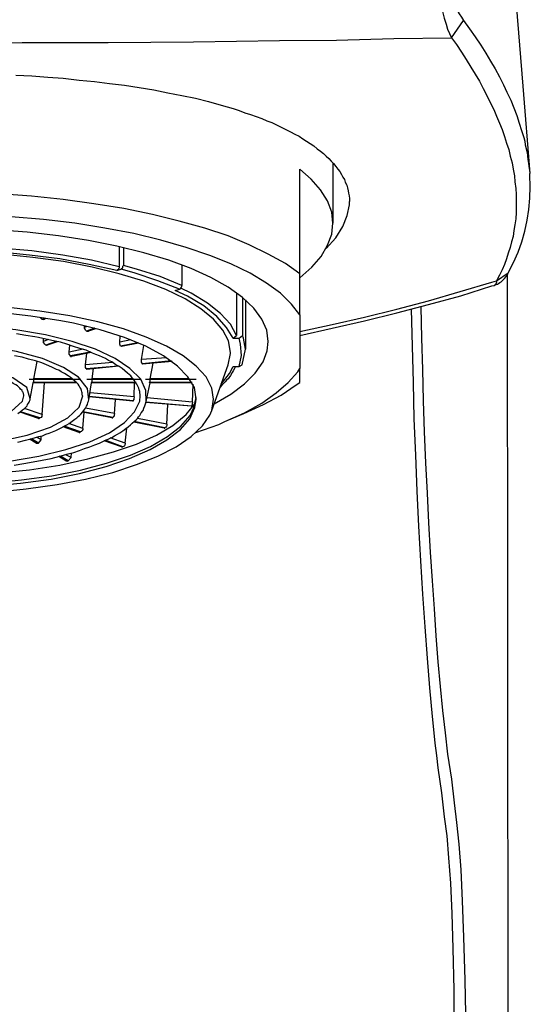
# Model space of a CAD drawing. Extents: x -63 to 373, y -434 to 578.
# Drawn here: x -34 to -18, y 212 to 242 of the extents above; entities that cross this region are included whole.
import ezdxf

# ---------------------------------------------------------------- set-up
doc = ezdxf.new("R2010")
doc.units = 0
doc.layers.add('EBENE_1', color=160, linetype='Continuous')

# ---------------------------------------------------------------- blocks, each defined once
blk = doc.blocks.new('AI9-BLK1')
at = {"layer": 'EBENE_1', "color": 7}
for p, q in [((-43.8275, 42.3402), (-43.7358, 42.4708)), ((-44.9706, 40.5557), (-44.9706, 41.3453)), ((-44.7235, 41.3949), (-44.7235, 40.9365)), ((-46.3358, 40.76), (-46.3358, 40.6082)), ((-46.304, 40.7527), (-46.304, 40.6187)), ((-46.3534, 40.5801), (-46.3217, 40.5906)), ((-45.863, 40.6223), (-45.863, 40.4673)), ((-44.9706, 40.2449), (-44.9706, 40.5557)), ((-43.4854, 40.5023), (-43.3972, 40.5622)), ((-45.9124, 40.4282), (-45.8807, 40.4389)), ((-45.4503, 40.4106), (-45.4503, 40.0895)), ((-45.4045, 40.3753), (-45.4045, 40.0895)), ((-45.3833, 40.3577), (-45.3833, 39.9838)), ((-46.932, 40.2236), (-46.9179, 40.2096)), ((-46.9002, 40.2201), (-46.9179, 40.2096)), ((-46.9108, 40.2096), (-46.9179, 40.2096)), ((-46.8967, 40.2201), (-46.9108, 40.2096)), ((-46.9108, 40.2096), (-46.9002, 40.2129)), ((-46.8896, 40.2168), (-46.9002, 40.2129)), ((-44.9706, 40.2449), (-44.9706, 39.8393)), ((-46.5968, 40.1495), (-46.5968, 40.1603)), ((-46.5792, 40.1567), (-46.5968, 40.1495)), ((-46.5227, 40.1428), (-46.5827, 40.1212)), ((-46.5193, 40.1428), (-46.5792, 40.1212)), ((-46.5157, 40.1388), (-46.5686, 40.1212)), ((-46.9072, 40.0439), (-46.9072, 40.0647)), ((-46.8721, 40.0578), (-46.9072, 40.0439)), ((-46.5792, 40.1212), (-46.5827, 40.1212)), ((-46.5792, 40.1212), (-46.5686, 40.1212)), ((-46.3322, 40.0367), (-46.3288, 40.0827)), ((-45.4749, 40.0687), (-45.4503, 40.0895)), ((-45.4749, 40.0687), (-45.4291, 40.0687)), ((-45.4291, 40.0687), (-45.4045, 40.0895)), ((-46.812, 40.0439), (-46.8896, 40.0155)), ((-46.886, 40.0155), (-46.8896, 40.0155)), ((-46.8085, 40.0439), (-46.886, 40.0155)), ((-46.886, 40.0155), (-46.8791, 40.0155)), ((-46.8051, 40.0403), (-46.8791, 40.0155)), ((-46.7133, 39.9626), (-46.7096, 40.0155)), ((-46.6075, 39.9838), (-46.7133, 39.9626)), ((-46.2477, 40.0546), (-46.3322, 40.0367)), ((-46.1946, 40.033), (-46.3252, 40.0082)), ((-46.3217, 40.0082), (-46.3252, 40.0082)), ((-46.1912, 40.033), (-46.3217, 40.0082)), ((-46.3217, 40.0082), (-46.3181, 40.005)), ((-46.1912, 40.0298), (-46.3181, 40.005)), ((-46.1665, 39.9063), (-46.1488, 40.0122)), ((-45.4079, 39.8673), (-45.3833, 39.9838)), ((-46.5544, 39.9626), (-46.7027, 39.9342)), ((-46.551, 39.9626), (-46.7027, 39.9307)), ((-46.7027, 39.9307), (-46.7027, 39.9342)), ((-46.7027, 39.9307), (-46.6957, 39.9307)), ((-46.5474, 39.959), (-46.6957, 39.9307)), ((-46.5897, 39.8673), (-46.5792, 39.9555)), ((-45.9795, 39.9202), (-46.1665, 39.9063)), ((-46.9815, 39.7619), (-46.9567, 39.8921)), ((-46.3851, 39.8849), (-46.5897, 39.8673)), ((-46.3429, 39.8567), (-46.5863, 39.836)), ((-46.5827, 39.836), (-46.5863, 39.836)), ((-46.3429, 39.8567), (-46.5827, 39.836)), ((-46.3393, 39.8567), (-46.5827, 39.8318)), ((-46.5827, 39.836), (-46.5827, 39.8318)), ((-46.5405, 39.7619), (-46.5298, 39.8393)), ((-45.9407, 39.8958), (-46.1629, 39.8742)), ((-45.9407, 39.8921), (-46.1629, 39.8742)), ((-46.1629, 39.8742), (-46.1595, 39.871)), ((-45.9371, 39.8921), (-46.1595, 39.871)), ((-46.103, 39.7619), (-46.0783, 39.8782)), ((-45.6374, 39.5218), (-45.5138, 39.8673)), ((-45.4749, 39.8534), (-45.4291, 39.8534)), ((-45.4291, 39.8534), (-45.4079, 39.8673)), ((-44.9706, 39.7333), (-44.9706, 39.8393)), ((-46.9815, 39.7619), (-46.9849, 39.7333)), ((-46.6921, 39.7619), (-46.9815, 39.7619)), ((-46.5405, 39.7619), (-46.5439, 39.7333)), ((-46.2299, 39.7619), (-46.5405, 39.7619)), ((-46.103, 39.7619), (-46.1064, 39.7333)), ((-45.8067, 39.7619), (-46.103, 39.7619)), ((-46.6251, 39.7545), (-47.0166, 39.7545)), ((-47.0095, 39.6096), (-46.9849, 39.73)), ((-46.6604, 39.7333), (-46.9849, 39.7333)), ((-46.9849, 39.73), (-46.9849, 39.7333)), ((-46.6568, 39.73), (-46.9849, 39.73)), ((-46.6568, 39.73), (-46.9849, 39.73)), ((-46.9179, 39.4899), (-46.9002, 39.73)), ((-46.177, 39.7545), (-46.5792, 39.7545)), ((-46.5651, 39.6028), (-46.5439, 39.73)), ((-46.5439, 39.73), (-46.5439, 39.7333)), ((-46.2087, 39.7333), (-46.5439, 39.7333)), ((-46.2087, 39.73), (-46.5439, 39.73)), ((-46.2087, 39.73), (-46.5439, 39.73)), ((-46.2228, 39.6239), (-46.2194, 39.73)), ((-45.7536, 39.7545), (-46.1383, 39.7545)), ((-46.1312, 39.5888), (-46.103, 39.73)), ((-46.1064, 39.73), (-46.1064, 39.7333)), ((-45.7855, 39.7333), (-46.1064, 39.7333)), ((-45.7855, 39.73), (-46.1064, 39.73)), ((-45.7855, 39.73), (-46.1064, 39.73)), ((-45.7819, 39.5852), (-45.7784, 39.7192)), ((-46.2299, 39.5955), (-46.5615, 39.6276)), ((-46.2299, 39.5921), (-46.5615, 39.6239)), ((-46.2335, 39.5921), (-46.5615, 39.6239)), ((-46.2228, 39.6239), (-46.5544, 39.6556)), ((-45.7819, 39.5852), (-46.1276, 39.6169)), ((-45.7714, 39.5428), (-45.7536, 39.6203)), ((-46.9179, 39.4899), (-47.0519, 39.5356)), ((-46.371, 39.4973), (-46.5897, 39.5395)), ((-46.371, 39.4973), (-46.3639, 39.6028)), ((-46.2335, 39.5921), (-46.2299, 39.5921)), ((-46.2299, 39.5921), (-46.2299, 39.5955)), ((-45.7889, 39.5535), (-46.1347, 39.5852)), ((-45.7889, 39.5535), (-46.1347, 39.5852)), ((-45.7926, 39.5535), (-46.1347, 39.5816)), ((-45.976, 39.4191), (-45.9689, 39.5673)), ((-45.7926, 39.5535), (-45.7889, 39.5535)), ((-46.9461, 39.4615), (-47.0836, 39.5075)), ((-46.9391, 39.4615), (-47.0802, 39.5111)), ((-46.9355, 39.4655), (-47.0802, 39.5111)), ((-46.9461, 39.4615), (-46.9391, 39.4615)), ((-46.9391, 39.4615), (-46.9355, 39.4655)), ((-46.3851, 39.4655), (-46.6109, 39.5111)), ((-46.6109, 39.3842), (-46.6004, 39.5075)), ((-46.3922, 39.4655), (-46.6109, 39.5075)), ((-46.3851, 39.4687), (-46.6075, 39.5111)), ((-46.3922, 39.4655), (-46.3851, 39.4655)), ((-46.3851, 39.4655), (-46.3851, 39.4687)), ((-45.976, 39.4191), (-46.1982, 39.4615)), ((-45.5385, 39.437), (-45.394, 39.4973)), ((-46.6392, 39.3557), (-46.7591, 39.3983)), ((-46.6321, 39.3557), (-46.7556, 39.3983)), ((-46.6285, 39.3594), (-46.752, 39.4016)), ((-46.6109, 39.3842), (-46.7169, 39.4231)), ((-46.2899, 39.2749), (-46.2793, 39.3874)), ((-45.9901, 39.3874), (-46.2265, 39.4334)), ((-45.9972, 39.3874), (-46.2265, 39.4334)), ((-45.9901, 39.391), (-46.2228, 39.437)), ((-45.9972, 39.3874), (-45.9901, 39.3874)), ((-45.9901, 39.3874), (-45.9901, 39.391)), ((-46.925, 39.2994), (-46.9567, 39.317)), ((-46.925, 39.2994), (-46.925, 39.3309)), ((-46.6392, 39.3557), (-46.6321, 39.3557)), ((-46.6321, 39.3557), (-46.6285, 39.3594)), ((-46.2899, 39.2749), (-46.4029, 39.3134)), ((-46.9637, 39.2749), (-47.0095, 39.3027)), ((-46.9532, 39.2749), (-47.0061, 39.3068)), ((-46.9461, 39.2749), (-46.999, 39.3068)), ((-46.9637, 39.2749), (-46.9532, 39.2749)), ((-46.9532, 39.2749), (-46.9461, 39.2749)), ((-46.9461, 39.2749), (-46.925, 39.2994)), ((-46.3181, 39.2465), (-46.4487, 39.2925)), ((-46.311, 39.2465), (-46.4451, 39.2925)), ((-46.3076, 39.2465), (-46.4416, 39.2958)), ((-46.3181, 39.2465), (-46.311, 39.2465)), ((-46.311, 39.2465), (-46.3076, 39.2465)), ((-46.7379, 39.1404), (-46.7909, 39.1725)), ((-46.7238, 39.137), (-46.7873, 39.1761)), ((-46.7203, 39.1404), (-46.7803, 39.1761)), ((-46.6991, 39.1652), (-46.7379, 39.1866)), ((-46.7203, 39.1404), (-46.6991, 39.1652)), ((-46.6991, 39.1652), (-46.6957, 39.2009)), ((-46.7379, 39.1404), (-46.7238, 39.137)), ((-46.7238, 39.137), (-46.7203, 39.1404))]:
    blk.add_line(p, q, dxfattribs=at)
for points in [[(-44.2474, 49.7734), (-44.1909, 49.4208), (-44.1344, 49.0785), (-44.0321, 48.4189), (-43.9405, 47.78), (-43.8523, 47.1384), (-43.757, 46.4363), (-43.6652, 45.713), (-43.6089, 45.24), (-43.5524, 44.7499), (-43.4995, 44.2488), (-43.443, 43.7233), (-43.3901, 43.1729), (-43.3372, 42.5941), (-43.2878, 41.9733), (-43.2349, 41.3136)], [(-44.0075, 43.18), (-44.0039, 43.1376), (-44.0004, 43.0952), (-43.9968, 43.0532), (-43.9897, 43.0068), (-43.9863, 42.965), (-43.9792, 42.9187), (-43.9722, 42.8766), (-43.958, 42.7953), (-43.9405, 42.7216), (-43.9263, 42.6541), (-43.9122, 42.5909), (-43.8945, 42.538), (-43.8805, 42.4884), (-43.8664, 42.4427), (-43.8557, 42.4036), (-43.8416, 42.3719), (-43.8275, 42.3402)], [(-43.9298, 43.1412), (-43.9298, 43.1092), (-43.9263, 43.074), (-43.9227, 43.0391), (-43.9193, 43.0036), (-43.9157, 42.9683), (-43.9086, 42.9328), (-43.9015, 42.9011), (-43.8945, 42.8659), (-43.8874, 42.8343), (-43.8769, 42.8062), (-43.8698, 42.7745), (-43.8628, 42.7497), (-43.8523, 42.7216), (-43.8345, 42.6723), (-43.817, 42.6296), (-43.7992, 42.5872), (-43.7853, 42.5521), (-43.7675, 42.5201), (-43.75, 42.4956), (-43.7429, 42.4818), (-43.7358, 42.4708)], [(-43.7358, 42.4708), (-43.69, 42.4077), (-43.6476, 42.3475), (-43.6053, 42.2839), (-43.5665, 42.2238), (-43.5312, 42.1638), (-43.4959, 42.1041), (-43.4642, 42.0441), (-43.4325, 41.984), (-43.4077, 41.9278), (-43.3794, 41.8676), (-43.3548, 41.8111), (-43.3336, 41.7511), (-43.316, 41.6946), (-43.2983, 41.6385), (-43.2807, 41.5854), (-43.2737, 41.5573), (-43.2701, 41.5289), (-43.2561, 41.4724), (-43.2525, 41.4476), (-43.249, 41.4193), (-43.2454, 41.3916), (-43.242, 41.3668), (-43.2384, 41.3384), (-43.2349, 41.3136)], [(-47.7222, 42.3015), (-47.0697, 42.3051), (-46.4204, 42.3051), (-45.7748, 42.3087), (-45.1258, 42.3194), (-44.6953, 42.3227), (-44.2614, 42.3335), (-43.8275, 42.3402)], [(-43.8275, 42.3402), (-43.7887, 42.2875), (-43.75, 42.231), (-43.7146, 42.1745), (-43.6793, 42.1184), (-43.6476, 42.065), (-43.6159, 42.0124), (-43.5877, 41.9559), (-43.5594, 41.903), (-43.5346, 41.85), (-43.5066, 41.7971), (-43.4854, 41.7478), (-43.4642, 41.6946), (-43.443, 41.6453), (-43.4254, 41.5925), (-43.4113, 41.543), (-43.3936, 41.4938), (-43.3831, 41.4442), (-43.3689, 41.3949), (-43.3619, 41.3453), (-43.3514, 41.296), (-43.3477, 41.2504), (-43.3407, 41.2011), (-43.3372, 41.1548), (-43.3372, 41.1093), (-43.3372, 41.0633), (-43.3372, 41.0173), (-43.3407, 40.9717), (-43.3477, 40.9257), (-43.3548, 40.8833), (-43.3619, 40.8376), (-43.3724, 40.7954), (-43.3831, 40.7527), (-43.3972, 40.7103), (-43.4113, 40.668), (-43.4254, 40.6256), (-43.443, 40.5837), (-43.4642, 40.5446), (-43.4854, 40.5023)], [(-47.1155, 42.0581), (-46.9954, 42.0508), (-46.8755, 42.0405), (-46.7591, 42.0333), (-46.6392, 42.0193), (-46.5227, 42.0088), (-46.4099, 41.9949), (-46.2969, 41.9807), (-46.1841, 41.9628), (-46.0747, 41.9452), (-45.9689, 41.9241), (-45.863, 41.903), (-45.7607, 41.8819), (-45.662, 41.857), (-45.5667, 41.829), (-45.4749, 41.8043), (-45.4291, 41.7902), (-45.3867, 41.7723), (-45.3445, 41.7583), (-45.3021, 41.7442), (-45.2598, 41.7303), (-45.221, 41.7122), (-45.1823, 41.6982), (-45.1469, 41.6807), (-45.1116, 41.6633), (-45.0763, 41.6453), (-45.0412, 41.6278), (-45.0093, 41.6099), (-44.9776, 41.5957), (-44.9494, 41.5749), (-44.9211, 41.5573), (-44.8929, 41.5398), (-44.8648, 41.5217), (-44.84, 41.5008), (-44.8154, 41.4833), (-44.7942, 41.4657), (-44.773, 41.4442), (-44.7518, 41.4268), (-44.7342, 41.4056), (-44.7165, 41.3877), (-44.6989, 41.3668), (-44.6848, 41.3453), (-44.6707, 41.3279), (-44.6565, 41.3067), (-44.646, 41.2855), (-44.6353, 41.2679), (-44.6283, 41.2468), (-44.6178, 41.2256), (-44.6107, 41.2044), (-44.6071, 41.183), (-44.6037, 41.1654), (-44.6002, 41.1446), (-44.5966, 41.1231), (-44.5966, 41.1022)], [(-44.7235, 40.9365), (-44.7306, 41.0209), (-44.7625, 41.1055), (-44.8154, 41.1903), (-44.8858, 41.2712), (-44.9706, 41.3453)], [(-43.3972, 40.5622), (-43.3582, 40.6399), (-43.3231, 40.7176), (-43.2949, 40.7954), (-43.2737, 40.8764), (-43.2561, 40.961), (-43.242, 41.0421), (-43.2349, 41.127), (-43.2313, 41.2151), (-43.2349, 41.2998), (-43.2349, 41.3136)], [(-44.9706, 40.5557), (-45.0799, 40.633), (-45.2103, 40.7035), (-45.355, 40.7741), (-45.5138, 40.8409), (-45.6902, 40.9009), (-45.8842, 40.9541), (-46.0854, 41.0034), (-46.3005, 41.049), (-46.5264, 41.0848), (-46.7591, 41.1162), (-46.999, 41.141), (-47.2424, 41.1589)], [(-44.773, 40.746), (-44.6989, 40.8268), (-44.646, 40.9117), (-44.6142, 40.9965), (-44.5966, 41.0774), (-44.5966, 41.1022)], [(-44.9706, 40.2449), (-45.0339, 40.326), (-45.1187, 40.4074), (-45.2245, 40.4847), (-45.348, 40.5589), (-45.4927, 40.6297), (-45.6513, 40.6928), (-45.8313, 40.7527), (-46.0218, 40.8092), (-46.2265, 40.8585), (-46.4451, 40.9009), (-46.6709, 40.9365), (-46.9072, 40.9646), (-47.1506, 40.9858)], [(-45.2103, 40.0439), (-45.221, 40.1286), (-45.2598, 40.2129), (-45.3197, 40.2944), (-45.4045, 40.3753), (-45.5138, 40.453), (-45.6444, 40.5271), (-45.7926, 40.5939), (-45.9619, 40.6578), (-46.1488, 40.714), (-46.3534, 40.7636), (-46.5686, 40.806), (-46.7944, 40.8409), (-47.0307, 40.8695), (-47.2741, 40.8869), (-47.5211, 40.8976), (-47.7716, 40.9009), (-48.022, 40.8976), (-48.2654, 40.88), (-48.5088, 40.8585), (-48.7417, 40.8268), (-48.9252, 40.7954)], [(-44.9706, 40.5238), (-44.8824, 40.6049), (-44.8117, 40.6859), (-44.7625, 40.7706), (-44.7306, 40.8552), (-44.7235, 40.9365)], [(-46.3358, 40.6082), (-46.5439, 40.6578), (-46.7627, 40.6964), (-46.9954, 40.7279), (-47.2354, 40.7493), (-47.4083, 40.76)], [(-46.3534, 40.5801), (-46.5615, 40.6256), (-46.7839, 40.668), (-47.0132, 40.6964), (-47.2565, 40.7212), (-47.4083, 40.7279)], [(-45.4961, 39.959), (-45.5102, 40.0472), (-45.5526, 40.1286), (-45.6232, 40.2129), (-45.7185, 40.2911), (-45.8384, 40.3652), (-45.9831, 40.4354), (-46.1488, 40.499), (-46.3358, 40.5557), (-46.5405, 40.6049), (-46.7556, 40.6471), (-46.9883, 40.6787), (-47.2283, 40.7035)], [(-45.4961, 39.959), (-45.5102, 40.0472), (-45.5526, 40.1286), (-45.6232, 40.2129), (-45.7185, 40.2911), (-45.8384, 40.3652), (-45.9831, 40.4354), (-46.1488, 40.499), (-46.3358, 40.5557), (-46.5405, 40.6049), (-46.7556, 40.6471), (-46.9883, 40.6787), (-47.2283, 40.7035)], [(-46.3358, 40.6082), (-46.3358, 40.6011), (-46.3393, 40.5939), (-46.3429, 40.587), (-46.3464, 40.5837), (-46.3534, 40.5801)], [(-46.3217, 40.5906), (-46.3181, 40.5939), (-46.311, 40.5979), (-46.3076, 40.6049), (-46.3076, 40.6118), (-46.304, 40.6187)], [(-45.8807, 40.4389), (-46.043, 40.5023), (-46.2228, 40.5622), (-46.3217, 40.5906)], [(-45.863, 40.4673), (-46.0253, 40.5341), (-46.2053, 40.5906), (-46.304, 40.6187)], [(-44.9706, 40.118), (-44.7272, 40.1708), (-44.4838, 40.2272), (-44.2402, 40.2869), (-44.0004, 40.3509), (-43.7605, 40.4213), (-43.5207, 40.4918), (-43.4854, 40.5023)], [(-43.5029, 40.4673), (-43.4959, 40.4706), (-43.4783, 40.4775), (-43.4712, 40.4814), (-43.4606, 40.4881), (-43.4501, 40.4954), (-43.4359, 40.5095), (-43.4254, 40.5198), (-43.4147, 40.5341), (-43.4042, 40.5483), (-43.3972, 40.5622)], [(-43.4854, 40.5023), (-43.4854, 40.4918), (-43.4888, 40.4847), (-43.4924, 40.4775), (-43.4959, 40.4742), (-43.4995, 40.4673), (-43.5029, 40.4673)], [(-43.3972, 34.618), (-43.4006, 37.9412), (-43.4042, 40.5483)], [(-45.4749, 40.0687), (-45.5244, 40.1495), (-45.5984, 40.2308), (-45.6973, 40.3118), (-45.8208, 40.3858), (-45.9124, 40.4282)], [(-45.8807, 40.4389), (-45.8737, 40.4425), (-45.8701, 40.4458), (-45.8666, 40.453), (-45.863, 40.4599), (-45.863, 40.4673)], [(-45.4503, 40.0895), (-45.4961, 40.1743), (-45.5703, 40.2553), (-45.669, 40.3333), (-45.7926, 40.4074), (-45.8701, 40.4458)], [(-44.9706, 40.0895), (-44.7272, 40.1428), (-44.4838, 40.1988), (-44.2402, 40.2592), (-44.0004, 40.3224), (-43.757, 40.3893), (-43.5207, 40.4633), (-43.5029, 40.4673)], [(-45.6374, 39.5218), (-45.6232, 39.6064), (-45.6374, 39.6909), (-45.6796, 39.7757), (-45.7536, 39.8567), (-45.8525, 39.9342), (-45.9795, 40.0082), (-46.1312, 40.0758), (-46.304, 40.1388), (-46.4981, 40.192), (-46.7096, 40.2377), (-46.9355, 40.2728), (-47.1718, 40.3012)], [(-46.7768, 40.1988), (-47.0025, 40.2344), (-47.2424, 40.2625), (-47.4858, 40.2768), (-47.7363, 40.2801), (-47.9833, 40.2768), (-48.2301, 40.2592), (-48.4666, 40.2308), (-48.6923, 40.1953), (-48.9005, 40.146), (-49.0909, 40.0932), (-49.2568, 40.0298), (-49.4015, 39.959), (-49.5179, 39.8849), (-49.6061, 39.8041), (-49.6624, 39.7192), (-49.6872, 39.6344), (-49.6907, 39.6064)], [(-44.131, 40.2869), (-44.1239, 40.0082), (-44.1169, 39.7333), (-44.1098, 39.4582), (-44.0991, 39.1831), (-44.0886, 38.9115), (-44.0745, 38.6469), (-44.0604, 38.3856), (-44.0462, 38.1317), (-44.0287, 37.885), (-44.0109, 37.6485), (-43.9934, 37.4229), (-43.9722, 37.2075), (-43.9617, 37.1087), (-43.951, 37.0062), (-43.9405, 36.9113), (-43.9298, 36.8196)], [(-44.0569, 40.3049), (-44.0533, 40.0687), (-44.0462, 39.8318), (-44.0392, 39.5955), (-44.0321, 39.3594), (-44.0216, 39.1265), (-44.0109, 38.8972), (-44.0004, 38.6717), (-43.9863, 38.4492), (-43.9722, 38.2342), (-43.958, 38.0221), (-43.9439, 37.8175), (-43.9298, 37.6204), (-43.9122, 37.4332), (-43.8945, 37.2532), (-43.8735, 37.0842), (-43.8557, 36.9214)], [(-46.1312, 39.5888), (-46.1347, 39.6735), (-46.1736, 39.7578), (-46.2547, 39.8393), (-46.3675, 39.9133), (-46.5157, 39.9838), (-46.6921, 40.0439), (-46.8931, 40.0932), (-47.1155, 40.1319), (-47.3552, 40.1567), (-47.6023, 40.1708), (-47.8493, 40.1708), (-48.0961, 40.1567), (-48.3325, 40.1319), (-48.5548, 40.0932), (-48.7559, 40.0403), (-48.9322, 39.9803), (-49.0804, 39.9133), (-49.1932, 39.836), (-49.2709, 39.7545), (-49.3097, 39.6696), (-49.3097, 39.5888)], [(-46.9742, 40.079), (-47.0414, 40.0895), (-47.1119, 40.1006)], [(-45.7536, 39.6064), (-45.7677, 39.6944), (-45.8172, 39.7757), (-45.8949, 39.8567), (-46.0006, 39.9342), (-46.1347, 40.0082), (-46.2969, 40.072), (-46.4804, 40.1319), (-46.6816, 40.1812), (-46.7768, 40.1988)], [(-46.5827, 40.1212), (-46.5863, 40.1247), (-46.5897, 40.1286), (-46.5934, 40.1355), (-46.5968, 40.1428), (-46.5968, 40.146), (-46.5968, 40.1495)], [(-46.177, 39.6312), (-46.177, 39.6417), (-46.1805, 39.6556), (-46.1805, 39.6661), (-46.1841, 39.6768), (-46.1877, 39.6909), (-46.1946, 39.7052), (-46.2017, 39.7192), (-46.2123, 39.7333), (-46.2228, 39.7509), (-46.237, 39.7685), (-46.2477, 39.7826), (-46.2618, 39.7933), (-46.2723, 39.8041), (-46.2935, 39.8217), (-46.3147, 39.8393), (-46.3358, 39.8534), (-46.3605, 39.8673), (-46.3922, 39.8885), (-46.417, 39.899), (-46.4382, 39.9133), (-46.4628, 39.9238), (-46.484, 39.9342), (-46.5122, 39.945), (-46.5369, 39.9555), (-46.5863, 39.9769), (-46.6321, 39.9907), (-46.6816, 40.005), (-46.7308, 40.0224), (-46.7803, 40.0367), (-46.8331, 40.0472), (-46.8896, 40.0615), (-46.9461, 40.072), (-46.9742, 40.079)], [(-45.4291, 39.8534), (-45.4115, 39.9381), (-45.4186, 40.0224), (-45.4291, 40.0687)], [(-45.3833, 39.9838), (-45.3974, 40.0687), (-45.4045, 40.0895)], [(-46.5651, 39.6028), (-46.5756, 39.6877), (-46.6426, 39.7721), (-46.7556, 39.8461), (-46.9143, 39.9133), (-47.1119, 39.9662), (-47.3342, 40.0017), (-47.5776, 40.0224), (-47.8245, 40.0224), (-48.0679, 40.005), (-48.2971, 39.9731), (-48.4983, 39.9238), (-48.664, 39.8601), (-48.7841, 39.7864), (-48.8582, 39.7052), (-48.8794, 39.6203), (-48.8794, 39.6028)], [(-46.8896, 40.0155), (-46.8967, 40.0191), (-46.9002, 40.0224), (-46.9038, 40.0298), (-46.9072, 40.033), (-46.9072, 40.0403), (-46.9072, 40.0439)], [(-46.3252, 40.0082), (-46.3288, 40.0122), (-46.3288, 40.0155), (-46.3322, 40.0224), (-46.3322, 40.0298), (-46.3322, 40.0367)], [(-45.6196, 39.5714), (-45.4927, 39.6451), (-45.3903, 39.7228), (-45.3092, 39.8041), (-45.2493, 39.8885), (-45.2174, 39.9731), (-45.2103, 40.0439)], [(-46.6109, 39.6312), (-46.6146, 39.6381), (-46.6146, 39.6487), (-46.6146, 39.6556), (-46.618, 39.6629), (-46.6214, 39.6735), (-46.6251, 39.6877), (-46.6321, 39.698), (-46.6392, 39.7085), (-46.6462, 39.7192), (-46.6568, 39.73), (-46.6638, 39.7371), (-46.6709, 39.7437), (-46.6921, 39.7619), (-46.7062, 39.7721), (-46.7203, 39.7826), (-46.7486, 39.8002), (-46.7732, 39.8145), (-46.7909, 39.825), (-46.8085, 39.8318), (-46.8438, 39.8498), (-46.886, 39.8673), (-46.9213, 39.8815), (-46.9673, 39.8958), (-47.0202, 39.9097), (-47.0697, 39.9238), (-47.126, 39.9342)], [(-46.7027, 39.9342), (-46.7062, 39.9342), (-46.7096, 39.9414), (-46.7133, 39.945), (-46.7133, 39.9555), (-46.7133, 39.9626)], [(-45.5138, 39.8673), (-45.4961, 39.9523), (-45.4961, 39.959)], [(-45.5138, 39.8673), (-45.4961, 39.9523), (-45.4961, 39.959)], [(-47.0095, 39.6096), (-47.0343, 39.6944), (-47.1401, 39.7685), (-47.3165, 39.8286), (-47.5387, 39.8641), (-47.7857, 39.871), (-48.022, 39.8498), (-48.2267, 39.8002), (-48.3678, 39.7333), (-48.4348, 39.652), (-48.4348, 39.6096)], [(-46.5863, 39.836), (-46.5863, 39.8393), (-46.5897, 39.8461), (-46.5897, 39.8534), (-46.5897, 39.8601), (-46.5897, 39.8673)], [(-46.1629, 39.8742), (-46.1629, 39.8782), (-46.1665, 39.8849), (-46.1665, 39.8921), (-46.1665, 39.899), (-46.1665, 39.9063)], [(-45.4573, 39.8534), (-45.4644, 39.8393), (-45.4749, 39.8217), (-45.482, 39.8074), (-45.4961, 39.7864), (-45.5138, 39.7619), (-45.5244, 39.7509), (-45.535, 39.7371), (-45.5492, 39.7261), (-45.5597, 39.7123), (-45.5738, 39.698)], [(-45.5667, 39.7192), (-45.5032, 39.8002), (-45.4749, 39.8534)], [(-45.5385, 39.437), (-45.3903, 39.5039), (-45.2598, 39.5779), (-45.1504, 39.6556), (-45.0587, 39.7333), (-44.9881, 39.8145), (-44.9706, 39.8393)], [(-47.0555, 39.6312), (-47.0555, 39.6381), (-47.059, 39.6487), (-47.0624, 39.6593), (-47.066, 39.6629), (-47.0697, 39.6735), (-47.0802, 39.6837), (-47.0872, 39.6909), (-47.0977, 39.7016), (-47.1048, 39.7085), (-47.1155, 39.7157), (-47.1367, 39.7261), (-47.1542, 39.7371), (-47.1718, 39.7476), (-47.193, 39.7578), (-47.2283, 39.7685), (-47.2565, 39.7793), (-47.2882, 39.79), (-47.3236, 39.7969), (-47.3589, 39.8074), (-47.3942, 39.8145)], [(-45.394, 39.4973), (-45.2456, 39.5673), (-45.1116, 39.6381), (-44.9988, 39.7157), (-44.9706, 39.7333)], [(-49.2638, 39.6312), (-49.2463, 39.5466), (-49.1861, 39.4655), (-49.0874, 39.3842), (-48.9534, 39.3134), (-48.7875, 39.2501), (-48.5936, 39.1969), (-48.3784, 39.1545), (-48.1456, 39.1228), (-47.9022, 39.1053), (-47.6517, 39.1053), (-47.4047, 39.116), (-47.1647, 39.137), (-46.9425, 39.1761), (-46.7379, 39.2253), (-46.5581, 39.2853), (-46.4099, 39.3523), (-46.2969, 39.4298), (-46.2194, 39.5111), (-46.1805, 39.5921), (-46.177, 39.6312)], [(-48.8299, 39.6312), (-48.8017, 39.5466), (-48.7205, 39.4655), (-48.59, 39.3947), (-48.4136, 39.3349), (-48.2021, 39.2889), (-47.9692, 39.2608), (-47.7222, 39.2534), (-47.4753, 39.2608), (-47.2388, 39.2889), (-47.0307, 39.3349), (-46.8543, 39.3947), (-46.7238, 39.4655), (-46.6392, 39.5466), (-46.6109, 39.6312)], [(-48.3889, 39.6312), (-48.3431, 39.5499), (-48.2126, 39.4758), (-48.015, 39.4264), (-47.7787, 39.405), (-47.5353, 39.4122), (-47.3165, 39.4512), (-47.1506, 39.5147), (-47.066, 39.5921), (-47.0555, 39.6312)], [(-47.1013, 39.4973), (-47.0836, 39.5111), (-47.066, 39.5254), (-47.0519, 39.5356), (-47.0414, 39.5466), (-47.0307, 39.5571), (-47.0273, 39.5673), (-47.0202, 39.5779), (-47.0166, 39.5852), (-47.0132, 39.5921), (-47.0095, 39.6028), (-47.0095, 39.6096)], [(-46.2228, 39.6239), (-46.2265, 39.6096), (-46.2265, 39.6028), (-46.2299, 39.5995), (-46.2299, 39.5955)], [(-47.3236, 38.9499), (-47.0802, 38.9714), (-46.8509, 39.0031), (-46.6356, 39.0455), (-46.4345, 39.0984), (-46.2582, 39.1585), (-46.103, 39.2253), (-45.976, 39.2994), (-45.8737, 39.3771), (-45.8031, 39.4582), (-45.7643, 39.5428), (-45.7536, 39.6064)], [(-49.6872, 39.5888), (-49.6273, 39.5039), (-49.5355, 39.4264), (-49.4156, 39.349), (-49.2709, 39.282), (-49.1016, 39.2185), (-48.9111, 39.1618), (-48.6994, 39.116), (-48.4771, 39.0805), (-48.2408, 39.0524), (-47.9938, 39.0348), (-47.747, 39.0312), (-47.4965, 39.0348), (-47.2495, 39.0488), (-47.0132, 39.0736), (-46.7839, 39.1089), (-46.5722, 39.1545), (-46.378, 39.2079), (-46.2053, 39.2677), (-46.0535, 39.3349), (-45.93, 39.409), (-45.8313, 39.4899), (-45.7643, 39.5714), (-45.7572, 39.5852)], [(-49.6731, 39.5428), (-49.6273, 39.4615), (-49.546, 39.3805), (-49.4402, 39.3027), (-49.3026, 39.2286), (-49.1439, 39.1652), (-48.9605, 39.1089), (-48.7559, 39.0596), (-48.5336, 39.0174), (-48.3008, 38.9888), (-48.0608, 38.9682), (-47.8103, 38.9571), (-47.5635, 38.9608), (-47.3165, 38.9714), (-47.0731, 38.9962), (-46.8438, 39.0279), (-46.6285, 39.0703), (-46.4311, 39.1228), (-46.2511, 39.1831), (-46.0993, 39.2501), (-45.9724, 39.3242), (-45.8701, 39.4016), (-45.7996, 39.483), (-45.7714, 39.5428)], [(-47.1296, 39.1089), (-47.0555, 39.1196), (-46.9849, 39.1337), (-46.9179, 39.1444), (-46.8509, 39.1585), (-46.7839, 39.1761), (-46.7203, 39.1936), (-46.6779, 39.2042), (-46.6356, 39.2185), (-46.5968, 39.2327), (-46.5581, 39.2465), (-46.5193, 39.2608), (-46.484, 39.2749), (-46.4487, 39.2925), (-46.4134, 39.3068), (-46.3922, 39.317), (-46.371, 39.3309), (-46.35, 39.3418), (-46.3322, 39.3523), (-46.3076, 39.3666), (-46.2864, 39.3842), (-46.2687, 39.3983), (-46.2511, 39.4122), (-46.237, 39.4264), (-46.2194, 39.4407), (-46.2087, 39.4512), (-46.1982, 39.4615), (-46.1912, 39.4725), (-46.1805, 39.483), (-46.17, 39.5039), (-46.1558, 39.5218), (-46.1488, 39.5395), (-46.1417, 39.5571), (-46.1383, 39.5714), (-46.1312, 39.5888)], [(-47.1013, 39.282), (-47.0448, 39.2958), (-46.992, 39.3101), (-46.9425, 39.3242), (-46.9143, 39.3309), (-46.8896, 39.3418), (-46.865, 39.349), (-46.8402, 39.3594), (-46.8156, 39.3699), (-46.7944, 39.3805), (-46.7732, 39.391), (-46.752, 39.4016), (-46.7308, 39.4122), (-46.7133, 39.4231), (-46.6921, 39.4407), (-46.6709, 39.4546), (-46.6568, 39.4655), (-46.6462, 39.4758), (-46.6356, 39.483), (-46.6251, 39.4932), (-46.6109, 39.5111), (-46.5968, 39.5287), (-46.5897, 39.5395), (-46.5827, 39.5535), (-46.5756, 39.5673), (-46.5722, 39.5816), (-46.5686, 39.5921), (-46.5651, 39.6028)], [(-45.7819, 39.5852), (-45.7855, 39.5714), (-45.7855, 39.564), (-45.7889, 39.5571), (-45.7889, 39.5535)], [(-48.7276, 38.9783), (-48.5018, 38.9396), (-48.2654, 38.9148), (-48.022, 38.8972), (-47.7716, 38.89), (-47.5246, 38.8939), (-47.2777, 38.9043), (-47.0378, 38.9291), (-46.8051, 38.9608), (-46.5897, 39.0031), (-46.3851, 39.0524), (-46.2053, 39.1125), (-46.043, 39.1761), (-45.9054, 39.2465), (-45.7926, 39.3242), (-45.7078, 39.405), (-45.6513, 39.4863), (-45.6374, 39.5218)], [(-46.9179, 39.4899), (-46.9213, 39.483), (-46.9213, 39.4758), (-46.925, 39.4687), (-46.932, 39.4655), (-46.9355, 39.4655)], [(-46.371, 39.4973), (-46.3746, 39.4863), (-46.3746, 39.4791), (-46.378, 39.4758), (-46.3817, 39.4687), (-46.3851, 39.4687)], [(-45.976, 39.4191), (-45.976, 39.409), (-45.9795, 39.4016), (-45.9831, 39.3947), (-45.9865, 39.391), (-45.9901, 39.391)], [(-45.7572, 39.3557), (-45.5843, 39.4159), (-45.5385, 39.437)], [(-46.6109, 39.3842), (-46.6109, 39.3771), (-46.6146, 39.3699), (-46.618, 39.3666), (-46.6214, 39.363), (-46.6285, 39.3594)], [(-46.2899, 39.2749), (-46.2899, 39.2677), (-46.2935, 39.2608), (-46.2969, 39.2534), (-46.3005, 39.2501), (-46.304, 39.2501), (-46.3076, 39.2465)], [(-43.8557, 36.9214), (-43.8275, 36.7347), (-43.8065, 36.555), (-43.7887, 36.4066), (-43.7711, 36.2409), (-43.757, 36.0467), (-43.7463, 35.8138), (-43.7358, 35.5387), (-43.7252, 35.2144), (-43.7183, 34.833), (-43.711, 34.2406), (-43.7041, 33.5458), (-43.7005, 32.5298), (-43.6971, 31.108), (-43.6971, 30.3248)], [(-43.9298, 36.8196), (-43.9015, 36.6291), (-43.8805, 36.4489), (-43.8628, 36.3041), (-43.8487, 36.1384), (-43.8345, 35.9478), (-43.824, 35.7189), (-43.817, 35.4543), (-43.8099, 35.1401), (-43.8099, 34.777), (-43.8065, 34.2057), (-43.8028, 32.7344), (-43.7992, 30.3248)]]:
    blk.add_lwpolyline(points, dxfattribs=at)

msp = doc.modelspace()

# ---------------------------------------------------------------- block references
at = {"layer": 'EBENE_1', "color": 7, "xscale": 4.001594134065224, "yscale": 4.001594134065224, "zscale": 4.001594134065224}
msp.add_blockref('AI9-BLK1', (154.735, 72.286), dxfattribs=at)

doc.saveas('drawing.dxf')
